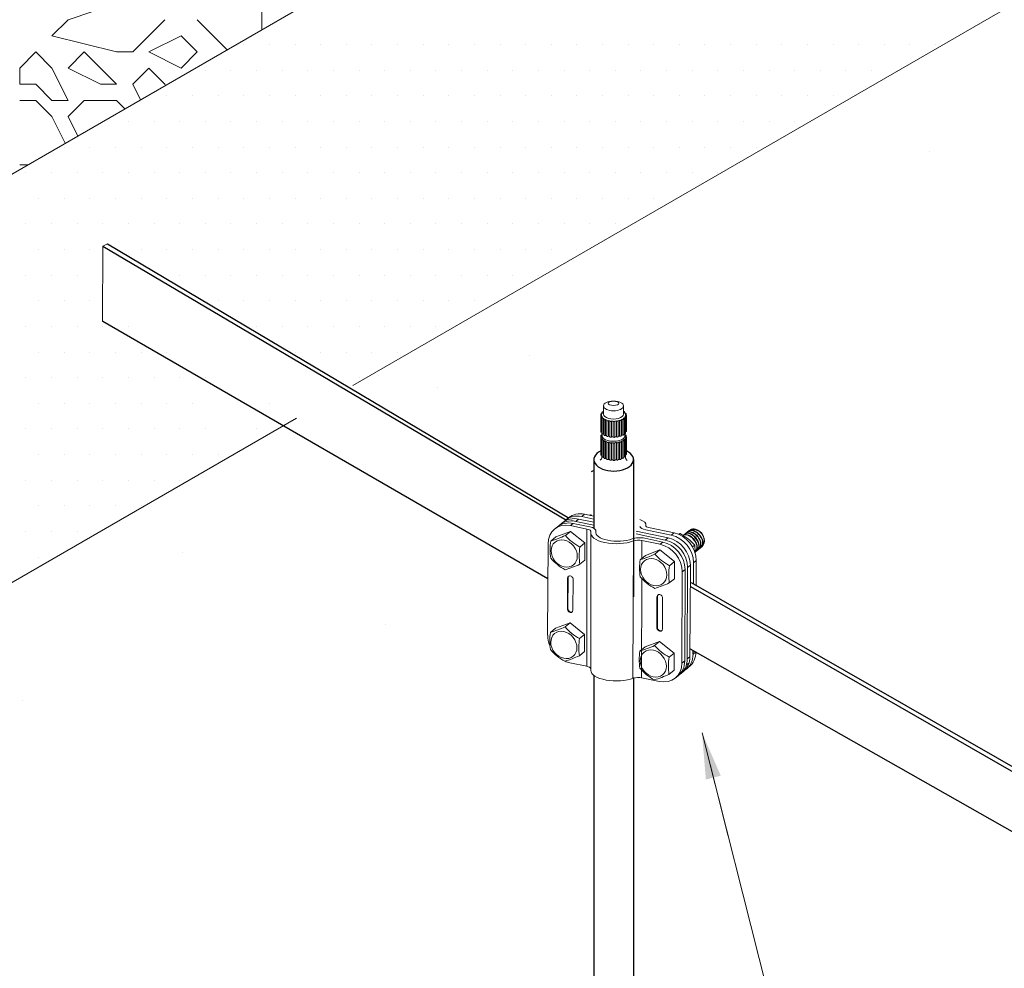
# Model space of a CAD drawing. Units: millimetres. Extents: x 404 to 3847, y -57 to 1711.
# Drawn here: x 2821 to 2853, y 173 to 204 of the extents above; entities that cross this region are included whole.
import ezdxf

# ---------------------------------------------------------------- set-up
doc = ezdxf.new("R2010")
doc.units = ezdxf.units.MM
for name, color, linetype, lineweight in [('0_MLeader', 30, 'Continuous', 20), ('_ETR_tab', 251, 'Continuous', 18), ('БЗ', 7, 'Continuous', 20), ('Задній фон', 8, 'Continuous', 5)]:
    doc.layers.add(name, color=color, linetype=linetype, lineweight=lineweight)

msp = doc.modelspace()

# ---------------------------------------------------------------- linework, layer by layer
for p, q in [((2823.801, 196.582), (2838.899, 187.661)), ((2823.952, 196.657), (2838.979, 187.73)), ((2823.801, 194.137), (2838.291, 185.772)), ((2839.783, 189.636), (2839.783, 187.403)), ((2841.074, 189.636), (2841.074, 185.17)), ((2842.948, 185.638), (2853.989, 179.315)), ((2842.934, 185.508), (2853.996, 179.149)), ((2842.919, 183.483), (2854.047, 177.165)), ((2839.783, 182.606), (2839.783, 127.641)), ((2841.074, 182.546), (2841.074, 127.511))]:
    msp.add_line(p, q)
at = {"lineweight": 15}
for p, q in [((2840.098, 191.119), (2840.098, 191.384)), ((2840.751, 191.119), (2840.751, 191.384)), ((2840.01, 191.115), (2840.009, 191.053)), ((2840.009, 191.053), (2840.009, 190.542)), ((2840.042, 191.038), (2840.042, 190.527)), ((2840.048, 191.17), (2840.048, 191.14)), ((2840.785, 191.188), (2840.785, 191.162)), ((2840.832, 191.132), (2840.832, 191.083)), ((2840.843, 191.068), (2840.843, 190.56)), ((2840.047, 190.995), (2840.047, 190.484)), ((2840.088, 190.982), (2840.088, 190.471)), ((2840.116, 190.947), (2840.116, 190.436)), ((2840.163, 190.937), (2840.163, 190.426)), ((2840.205, 190.912), (2840.205, 190.401)), ((2840.256, 190.906), (2840.256, 190.395)), ((2840.306, 190.892), (2840.306, 190.381)), ((2840.36, 190.89), (2840.36, 190.379)), ((2840.413, 190.887), (2840.413, 190.376)), ((2840.467, 190.886), (2840.467, 190.376)), ((2840.52, 190.893), (2840.52, 190.382)), ((2840.573, 190.897), (2840.573, 190.386)), ((2840.621, 190.913), (2840.621, 190.402)), ((2840.671, 190.921), (2840.671, 190.41)), ((2840.71, 190.949), (2840.71, 190.438)), ((2840.756, 190.96), (2840.756, 190.449)), ((2840.777, 190.997), (2840.777, 190.486)), ((2840.816, 191.011), (2840.816, 190.5)), ((2840.01, 190.413), (2840.009, 190.351)), ((2840.048, 190.468), (2840.048, 190.438)), ((2840.052, 190.407), (2840.052, 190.475)), ((2840.797, 190.407), (2840.797, 190.485)), ((2840.832, 190.43), (2840.832, 190.381)), ((2840.009, 190.351), (2840.009, 189.791)), ((2840.047, 190.293), (2840.047, 189.71)), ((2840.088, 190.28), (2840.088, 189.72)), ((2840.116, 190.245), (2840.116, 189.685)), ((2840.163, 190.235), (2840.163, 189.675)), ((2840.205, 190.21), (2840.205, 189.65)), ((2840.256, 190.204), (2840.256, 189.644)), ((2840.306, 190.19), (2840.306, 189.631)), ((2840.36, 190.188), (2840.36, 189.628)), ((2840.413, 190.185), (2840.413, 189.625)), ((2840.467, 190.185), (2840.467, 189.624)), ((2840.52, 190.191), (2840.52, 189.631)), ((2840.573, 190.195), (2840.573, 189.635)), ((2840.621, 189.652), (2840.621, 190.211)), ((2840.671, 190.219), (2840.671, 189.659)), ((2840.71, 190.247), (2840.71, 189.687)), ((2840.756, 189.698), (2840.756, 190.258)), ((2840.777, 190.295), (2840.777, 189.735)), ((2840.813, 190.353), (2840.813, 190.316)), ((2840.816, 189.715), (2840.816, 190.309)), ((2840.843, 190.366), (2840.843, 189.807)), ((2840.01, 189.853), (2840.009, 189.791))]:
    msp.add_line(p, q, dxfattribs=at)
at = {"color": 0}
msp.add_line((2843.017, 183.305), (2843.017, 183.428), dxfattribs=at)
at = {"lineweight": 15}
for centre, start, end in [((2839.927, 189.721), 300.8981, 354.7468), ((2840.936, 189.715), 180, 239.1019)]:
    msp.add_arc(centre, 0.12, start, end, dxfattribs=at)
msp.add_arc((2839.825, 189.022), 0.254, 97.1779, 120.131)
msp.add_ellipse((2840.424, 191.384), major_axis=(-0.326, 0), ratio=0.487459, dxfattribs=at)
for centre, major_axis, ratio, start_param, end_param in [((2840.424, 191.468), (0.178, 0), 0.368932, -3.141592653589793, 3.141592653589793), ((2840.036, 191.115), (-0.0268, 0), 0.57735, 4.485924, 7.717044), ((2840.036, 191.053), (-0.0268, 0), 0.57735, 4.848031, 8.079165), ((2840.424, 191.084), (-0.393, 0), 0.501179, 6.203388, 6.361851), ((2840.424, 191.084), (-0.393, 0), 0.501179, 5.890328, 6.046671), ((2840.424, 191.084), (-0.393, 0), 0.501179, 6.518577, 6.675635), ((2840.074, 191.173), (-0.0268, 0), 0.57735, 4.142861, 7.366705), ((2840.424, 191.084), (-0.393, 0), 0.501179, 5.693024, 5.73797), ((2840.424, 191.119), (-0.326, 0), 0.500278, 0, 3.141593), ((2840.758, 191.188), (-0.0268, 0), 0.57735, 2.151929, 4.986811), ((2840.424, 191.084), (-0.393, 0), 0.501179, 9.75083, 9.905093), ((2840.789, 191.011), (-0.0268, 0), 0.57735, 1.09623, 4.322637), ((2840.805, 191.132), (-0.0268, 0), 0.57735, 1.810774, 5.040371), ((2840.424, 191.084), (-0.393, 0), 0.501179, 9.120901, 9.278225), ((2840.424, 191.084), (-0.393, 0), 0.501179, 9.435456, 9.595005), ((2840.816, 191.071), (-0.0268, 0), 0.57735, 1.447367, 4.679372), ((2840.074, 190.995), (-0.0268, 0), 0.57735, 5.199223, 8.423079), ((2840.424, 191.084), (-0.393, 0), 0.501179, 6.828001, 6.980085), ((2840.142, 190.947), (-0.0268, 0), 0.57735, 5.516679, 8.730969), ((2840.424, 191.084), (-0.393, 0), 0.501179, 7.126307, 7.271171), ((2840.232, 190.912), (-0.0268, 0), 0.57735, 5.796465, 9.00305), ((2840.424, 191.084), (-0.393, 0), 0.501179, 7.412036, 7.551266), ((2840.333, 190.892), (-0.0268, 0), 0.57735, 6.048945, 9.251044), ((2840.424, 191.084), (-0.393, 0), 0.501179, 7.688814, 7.825775), ((2840.44, 190.887), (-0.0268, 0), 0.57735, 0.005163, 3.206101), ((2840.424, 191.084), (-0.393, 0), 0.501179, 7.962437, 8.099922), ((2840.546, 190.897), (-0.0268, 0), 0.57735, 0.24499, 3.44806), ((2840.424, 191.084), (-0.393, 0), 0.501179, 8.238201, 8.37852), ((2840.645, 190.921), (-0.0268, 0), 0.57735, 0.498355, 3.706887), ((2840.424, 191.084), (-0.393, 0), 0.501179, 8.520777, 8.668366), ((2840.729, 190.96), (-0.0268, 0), 0.57735, 0.78065, 3.997697), ((2840.424, 191.084), (-0.393, 0), 0.501179, 8.816411, 8.966978), ((2840.036, 190.413), (-0.0268, 0), 0.57735, 4.485924, 7.717044), ((2840.036, 190.542), (-0.0268, 0), 0.57735, 6.283185, 8.079165), ((2840.424, 190.382), (-0.393, 0), 0.501179, 6.203388, 6.361851), ((2840.424, 190.573), (-0.393, 0), 0.501179, 6.518577, 6.565838), ((2840.424, 190.382), (-0.393, 0), 0.501179, 5.959524, 6.046671), ((2840.074, 190.471), (-0.0268, 0), 0.57735, 5.851945, 6.886566), ((2840.074, 190.484), (-0.0268, 0), 0.57735, 6.283184, 8.423079), ((2840.424, 190.407), (-0.372, 0), 0.464577, 6.283185, 9.424778), ((2840.424, 190.573), (-0.393, 0), 0.501179, 6.828837, 6.949775), ((2840.142, 190.436), (-0.0268, 0), 0.57735, 6.283185, 8.730969), ((2840.424, 190.573), (-0.393, 0), 0.501179, 7.126307, 7.261642), ((2840.232, 190.401), (-0.0268, 0), 0.57735, 6.283185, 9.00305), ((2840.424, 190.573), (-0.393, 0), 0.501179, 7.412036, 7.549312), ((2840.333, 190.381), (-0.0268, 0), 0.57735, 6.283185, 9.251044), ((2840.424, 190.573), (-0.393, 0), 0.501179, 7.688814, 7.825775), ((2840.44, 190.376), (-0.0268, 0), 0.57735, 0.005163, 3.206101), ((2840.424, 190.573), (-0.393, 0), 0.501179, 7.96258, 8.099922), ((2840.546, 190.386), (-0.0268, 0), 0.57735, 0.24499, 3.141593), ((2840.424, 190.573), (-0.393, 0), 0.501179, 8.241636, 8.37852), ((2840.645, 190.41), (-0.0268, 0), 0.57735, 0.498355, 3.141593), ((2840.424, 190.573), (-0.393, 0), 0.501179, 8.53437, 8.668366), ((2840.729, 190.449), (-0.0268, 0), 0.57735, 0.78065, 3.141593), ((2840.424, 190.573), (-0.393, 0), 0.501179, 8.858899, 8.966978), ((2840.789, 190.5), (-0.0268, 0), 0.57735, 1.09623, 3.141593), ((2840.805, 190.43), (-0.0268, 0), 0.57735, 1.810774, 5.040371), ((2840.424, 190.382), (-0.393, 0), 0.501179, 9.435456, 9.595005), ((2840.816, 190.368), (-0.0268, 0), 0.57735, 1.447367, 4.679372), ((2840.816, 190.56), (-0.0268, 0), 0.57735, 1.553814, 3.141868), ((2840.816, 190.56), (-0.0268, 0), 0.57735, 4.678536, 4.679372), ((2840.036, 190.351), (-0.0268, 0), 0.57735, 4.848031, 8.079165), ((2840.424, 190.382), (-0.393, 0), 0.501179, 6.518577, 6.675635), ((2840.074, 190.293), (-0.0268, 0), 0.57735, 5.199223, 8.423079), ((2840.424, 190.382), (-0.393, 0), 0.501179, 6.828001, 6.980085), ((2840.142, 190.245), (-0.0268, 0), 0.57735, 5.516679, 8.730969), ((2840.424, 190.382), (-0.393, 0), 0.501179, 7.126307, 7.271171), ((2840.232, 190.21), (-0.0268, 0), 0.57735, 5.796465, 9.00305), ((2840.424, 190.382), (-0.393, 0), 0.501179, 7.412036, 7.551266), ((2840.333, 190.19), (-0.0268, 0), 0.57735, 6.048945, 9.251044), ((2840.424, 190.382), (-0.393, 0), 0.501179, 7.688814, 7.825775), ((2840.44, 190.185), (-0.0268, 0), 0.57735, 0.005163, 3.206101), ((2840.424, 190.382), (-0.393, 0), 0.501179, 7.962437, 8.099922), ((2840.546, 190.195), (-0.0268, 0), 0.57735, 0.24499, 3.44806), ((2840.424, 190.382), (-0.393, 0), 0.501179, 8.238201, 8.37852), ((2840.645, 190.219), (-0.0268, 0), 0.57735, 0.498355, 3.706887), ((2840.424, 190.382), (-0.393, 0), 0.501179, 8.520777, 8.668366), ((2840.729, 190.258), (-0.0268, 0), 0.57735, 0.78065, 3.997697), ((2840.424, 190.382), (-0.393, 0), 0.501179, 8.816411, 8.966978), ((2840.789, 190.309), (-0.0268, 0), 0.57735, 1.09623, 4.322637), ((2840.424, 190.382), (-0.393, 0), 0.501179, 9.120901, 9.278225), ((2840.036, 189.791), (-0.0268, 0), 0.57735, 6.282535, 8.079165), ((2840.424, 189.822), (-0.393, 0), 0.501179, 6.518577, 6.565839), ((2840.424, 189.822), (-0.393, 0), 0.501179, 8.858899, 8.966978), ((2840.789, 189.749), (-0.0268, 0), 0.57735, 1.09623, 3.141593), ((2840.816, 189.809), (-0.0268, 0), 0.57735, 1.553814, 3.141753), ((2840.074, 189.733), (-0.0268, 0), 0.57735, 6.283182, 8.423079), ((2840.424, 189.822), (-0.393, 0), 0.501179, 6.828001, 6.949775), ((2840.142, 189.685), (-0.0268, 0), 0.57735, 6.283185, 8.730969), ((2840.424, 189.822), (-0.393, 0), 0.501179, 7.126307, 7.261642), ((2840.232, 189.65), (-0.0268, 0), 0.57735, 6.283185, 9.00305), ((2840.424, 189.822), (-0.393, 0), 0.501179, 7.412036, 7.551266), ((2840.333, 189.631), (-0.0268, 0), 0.57735, 6.048945, 9.251044), ((2840.424, 189.822), (-0.393, 0), 0.501179, 7.688814, 7.825775), ((2840.44, 189.625), (-0.0268, 0), 0.57735, 0.005163, 3.206101), ((2840.424, 189.822), (-0.393, 0), 0.501179, 7.962437, 8.099922), ((2840.546, 189.635), (-0.0268, 0), 0.57735, 0.24499, 3.44806), ((2840.424, 189.822), (-0.393, 0), 0.501179, 8.238201, 8.37852), ((2840.645, 189.659), (-0.0268, 0), 0.57735, 0.498355, 3.141593), ((2840.424, 189.822), (-0.393, 0), 0.501179, 8.53437, 8.668366), ((2840.729, 189.698), (-0.0268, 0), 0.57735, 0.78065, 3.141593)]:
    msp.add_ellipse(centre, major_axis=major_axis, ratio=ratio, start_param=start_param, end_param=end_param, dxfattribs=at)
msp.add_ellipse((2840.429, 189.636), major_axis=(-0.645, 0), ratio=0.57735, start_param=5.419443, end_param=10.298612)
at = {"layer": '0_MLeader', "color": 18, "lineweight": 15, "true_color": 0x000000}
msp.add_solid([(2843.917, 179.349), (2843.305, 180.746), (2843.431, 179.226)], dxfattribs=at)
at = {"layer": '_ETR_tab', "color": 18, "true_color": 0x000000}
for p, q in [((2843.305, 180.746), (2844.158, 177.378)), ((2848.13, 161.695), (2843.305, 180.746))]:
    msp.add_line(p, q, dxfattribs=at)
at = {"layer": 'БЗ', "linetype": 'Continuous'}
for p, q in [((2828.389, 203.144), (2828.389, 203.144)), ((2829.223, 203.144), (2829.223, 203.144)), ((2830.057, 203.144), (2830.057, 203.144)), ((2830.891, 203.144), (2830.891, 203.144)), ((2831.725, 203.144), (2831.725, 203.144)), ((2832.559, 203.144), (2832.559, 203.144)), ((2833.393, 203.144), (2833.393, 203.144)), ((2834.227, 203.144), (2834.227, 203.144)), ((2835.062, 203.144), (2835.062, 203.144)), ((2835.896, 203.144), (2835.896, 203.144)), ((2836.73, 203.144), (2836.73, 203.144)), ((2837.564, 203.144), (2837.564, 203.144)), ((2838.398, 203.144), (2838.398, 203.144)), ((2839.232, 203.144), (2839.232, 203.144)), ((2840.066, 203.144), (2840.066, 203.144)), ((2840.9, 203.144), (2840.9, 203.144)), ((2841.734, 203.144), (2841.734, 203.144)), ((2842.568, 203.144), (2842.568, 203.144)), ((2843.402, 203.144), (2843.402, 203.144)), ((2844.236, 203.144), (2844.236, 203.144)), ((2845.07, 203.144), (2845.07, 203.144)), ((2845.905, 203.144), (2845.905, 203.144)), ((2846.739, 203.144), (2846.739, 203.144)), ((2847.573, 203.144), (2847.573, 203.144)), ((2848.407, 203.144), (2848.407, 203.144)), ((2849.241, 203.144), (2849.241, 203.144)), ((2850.075, 203.144), (2850.075, 203.144)), ((2850.909, 203.144), (2850.909, 203.144)), ((2827.138, 202.31), (2827.138, 202.31)), ((2827.972, 202.31), (2827.972, 202.31)), ((2828.806, 202.31), (2828.806, 202.31)), ((2829.64, 202.31), (2829.64, 202.31)), ((2830.474, 202.31), (2830.474, 202.31)), ((2831.308, 202.31), (2831.308, 202.31)), ((2832.142, 202.31), (2832.142, 202.31)), ((2832.976, 202.31), (2832.976, 202.31)), ((2833.81, 202.31), (2833.81, 202.31)), ((2834.645, 202.31), (2834.645, 202.31)), ((2835.479, 202.31), (2835.479, 202.31)), ((2836.313, 202.31), (2836.313, 202.31)), ((2837.147, 202.31), (2837.147, 202.31)), ((2837.981, 202.31), (2837.981, 202.31)), ((2838.815, 202.31), (2838.815, 202.31)), ((2839.649, 202.31), (2839.649, 202.31)), ((2840.483, 202.31), (2840.483, 202.31)), ((2841.317, 202.31), (2841.317, 202.31)), ((2842.151, 202.31), (2842.151, 202.31)), ((2842.985, 202.31), (2842.985, 202.31)), ((2843.819, 202.31), (2843.819, 202.31)), ((2844.653, 202.31), (2844.653, 202.31)), ((2845.488, 202.31), (2845.488, 202.31)), ((2846.322, 202.31), (2846.322, 202.31)), ((2847.156, 202.31), (2847.156, 202.31)), ((2847.99, 202.31), (2847.99, 202.31)), ((2848.824, 202.31), (2848.824, 202.31)), ((2849.658, 202.31), (2849.658, 202.31)), ((2825.887, 201.476), (2825.887, 201.476)), ((2826.721, 201.476), (2826.721, 201.476)), ((2827.555, 201.476), (2827.555, 201.476)), ((2828.389, 201.476), (2828.389, 201.476)), ((2829.223, 201.476), (2829.223, 201.476)), ((2830.057, 201.476), (2830.057, 201.476)), ((2830.891, 201.476), (2830.891, 201.476)), ((2831.725, 201.476), (2831.725, 201.476)), ((2832.559, 201.476), (2832.559, 201.476)), ((2833.393, 201.476), (2833.393, 201.476)), ((2834.227, 201.476), (2834.227, 201.476)), ((2835.062, 201.476), (2835.062, 201.476)), ((2835.896, 201.476), (2835.896, 201.476)), ((2836.73, 201.476), (2836.73, 201.476)), ((2837.564, 201.476), (2837.564, 201.476)), ((2838.398, 201.476), (2838.398, 201.476)), ((2839.232, 201.476), (2839.232, 201.476)), ((2840.066, 201.476), (2840.066, 201.476)), ((2840.9, 201.476), (2840.9, 201.476)), ((2841.734, 201.476), (2841.734, 201.476)), ((2842.568, 201.476), (2842.568, 201.476)), ((2843.402, 201.476), (2843.402, 201.476)), ((2844.236, 201.476), (2844.236, 201.476)), ((2845.07, 201.476), (2845.07, 201.476)), ((2845.905, 201.476), (2845.905, 201.476)), ((2846.739, 201.476), (2846.739, 201.476)), ((2847.573, 201.476), (2847.573, 201.476)), ((2824.636, 200.642), (2824.636, 200.642)), ((2825.47, 200.642), (2825.47, 200.642)), ((2826.304, 200.642), (2826.304, 200.642)), ((2827.138, 200.642), (2827.138, 200.642)), ((2827.972, 200.642), (2827.972, 200.642)), ((2828.806, 200.642), (2828.806, 200.642)), ((2829.64, 200.642), (2829.64, 200.642)), ((2830.474, 200.642), (2830.474, 200.642)), ((2831.308, 200.642), (2831.308, 200.642)), ((2832.142, 200.642), (2832.142, 200.642)), ((2832.976, 200.642), (2832.976, 200.642)), ((2833.81, 200.642), (2833.81, 200.642)), ((2834.645, 200.642), (2834.645, 200.642)), ((2835.479, 200.642), (2835.479, 200.642)), ((2836.313, 200.642), (2836.313, 200.642)), ((2837.147, 200.642), (2837.147, 200.642)), ((2837.981, 200.642), (2837.981, 200.642)), ((2838.815, 200.642), (2838.815, 200.642)), ((2839.649, 200.642), (2839.649, 200.642)), ((2840.483, 200.642), (2840.483, 200.642)), ((2841.317, 200.642), (2841.317, 200.642)), ((2842.151, 200.642), (2842.151, 200.642)), ((2842.985, 200.642), (2842.985, 200.642)), ((2843.819, 200.642), (2843.819, 200.642)), ((2844.653, 200.642), (2844.653, 200.642)), ((2845.488, 200.642), (2845.488, 200.642)), ((2846.322, 200.642), (2846.322, 200.642)), ((2822.55, 199.808), (2822.55, 199.808)), ((2823.384, 199.808), (2823.384, 199.808)), ((2824.219, 199.808), (2824.219, 199.808)), ((2825.053, 199.808), (2825.053, 199.808)), ((2825.887, 199.808), (2825.887, 199.808)), ((2826.721, 199.808), (2826.721, 199.808)), ((2827.555, 199.808), (2827.555, 199.808)), ((2828.389, 199.808), (2828.389, 199.808)), ((2829.223, 199.808), (2829.223, 199.808)), ((2830.057, 199.808), (2830.057, 199.808)), ((2830.891, 199.808), (2830.891, 199.808)), ((2831.725, 199.808), (2831.725, 199.808)), ((2832.559, 199.808), (2832.559, 199.808)), ((2833.393, 199.808), (2833.393, 199.808)), ((2834.227, 199.808), (2834.227, 199.808)), ((2835.062, 199.808), (2835.062, 199.808)), ((2835.896, 199.808), (2835.896, 199.808)), ((2836.73, 199.808), (2836.73, 199.808)), ((2837.564, 199.808), (2837.564, 199.808)), ((2838.398, 199.808), (2838.398, 199.808)), ((2839.232, 199.808), (2839.232, 199.808)), ((2840.066, 199.808), (2840.066, 199.808)), ((2840.9, 199.808), (2840.9, 199.808)), ((2841.734, 199.808), (2841.734, 199.808)), ((2842.568, 199.808), (2842.568, 199.808)), ((2843.402, 199.808), (2843.402, 199.808)), ((2844.236, 199.808), (2844.236, 199.808)), ((2845.07, 199.808), (2845.07, 199.808)), ((2821.299, 198.974), (2821.299, 198.974)), ((2822.133, 198.974), (2822.133, 198.974)), ((2822.967, 198.974), (2822.967, 198.974)), ((2822.967, 198.974), (2822.967, 198.974)), ((2823.801, 198.974), (2823.801, 198.974)), ((2823.801, 198.974), (2823.801, 198.974)), ((2824.636, 198.974), (2824.636, 198.974)), ((2824.636, 198.974), (2824.636, 198.974)), ((2825.47, 198.974), (2825.47, 198.974)), ((2825.47, 198.974), (2825.47, 198.974)), ((2826.304, 198.974), (2826.304, 198.974)), ((2826.304, 198.974), (2826.304, 198.974)), ((2827.138, 198.974), (2827.138, 198.974)), ((2827.138, 198.974), (2827.138, 198.974)), ((2827.972, 198.974), (2827.972, 198.974)), ((2827.972, 198.974), (2827.972, 198.974)), ((2828.806, 198.974), (2828.806, 198.974)), ((2829.64, 198.974), (2829.64, 198.974)), ((2830.474, 198.974), (2830.474, 198.974)), ((2831.308, 198.974), (2831.308, 198.974)), ((2832.142, 198.974), (2832.142, 198.974)), ((2832.976, 198.974), (2832.976, 198.974)), ((2833.81, 198.974), (2833.81, 198.974)), ((2834.645, 198.974), (2834.645, 198.974)), ((2835.479, 198.974), (2835.479, 198.974)), ((2836.313, 198.974), (2836.313, 198.974)), ((2837.147, 198.974), (2837.147, 198.974)), ((2837.981, 198.974), (2837.981, 198.974)), ((2838.815, 198.974), (2838.815, 198.974)), ((2839.649, 198.974), (2839.649, 198.974)), ((2840.483, 198.974), (2840.483, 198.974)), ((2841.317, 198.974), (2841.317, 198.974)), ((2842.151, 198.974), (2842.151, 198.974)), ((2842.985, 198.974), (2842.985, 198.974)), ((2843.819, 198.974), (2843.819, 198.974)), ((2821.716, 198.14), (2821.716, 198.14)), ((2822.55, 198.14), (2822.55, 198.14)), ((2822.55, 198.14), (2822.55, 198.14)), ((2823.384, 198.14), (2823.384, 198.14)), ((2823.384, 198.14), (2823.384, 198.14)), ((2824.219, 198.14), (2824.219, 198.14)), ((2824.219, 198.14), (2824.219, 198.14)), ((2825.053, 198.14), (2825.053, 198.14)), ((2825.053, 198.14), (2825.053, 198.14)), ((2825.887, 198.14), (2825.887, 198.14)), ((2825.887, 198.14), (2825.887, 198.14)), ((2826.721, 198.14), (2826.721, 198.14)), ((2826.721, 198.14), (2826.721, 198.14)), ((2827.555, 198.14), (2827.555, 198.14)), ((2827.555, 198.14), (2827.555, 198.14)), ((2828.389, 198.14), (2828.389, 198.14)), ((2828.389, 198.14), (2828.389, 198.14)), ((2829.223, 198.14), (2829.223, 198.14)), ((2830.057, 198.14), (2830.057, 198.14)), ((2830.891, 198.14), (2830.891, 198.14)), ((2831.725, 198.14), (2831.725, 198.14)), ((2832.559, 198.14), (2832.559, 198.14)), ((2833.393, 198.14), (2833.393, 198.14)), ((2834.227, 198.14), (2834.227, 198.14)), ((2835.062, 198.14), (2835.062, 198.14)), ((2835.896, 198.14), (2835.896, 198.14)), ((2836.73, 198.14), (2836.73, 198.14)), ((2837.564, 198.14), (2837.564, 198.14)), ((2838.398, 198.14), (2838.398, 198.14)), ((2839.232, 198.14), (2839.232, 198.14)), ((2840.066, 198.14), (2840.066, 198.14)), ((2840.9, 198.14), (2840.9, 198.14)), ((2841.734, 198.14), (2841.734, 198.14)), ((2821.299, 197.306), (2821.299, 197.306)), ((2822.133, 197.306), (2822.133, 197.306)), ((2822.967, 197.306), (2822.967, 197.306)), ((2823.801, 197.306), (2823.801, 197.306)), ((2824.636, 197.306), (2824.636, 197.306)), ((2825.47, 197.306), (2825.47, 197.306)), ((2826.304, 197.306), (2826.304, 197.306)), ((2827.138, 197.306), (2827.138, 197.306)), ((2827.972, 197.306), (2827.972, 197.306)), ((2828.806, 197.306), (2828.806, 197.306)), ((2829.64, 197.306), (2829.64, 197.306)), ((2830.474, 197.306), (2830.474, 197.306)), ((2831.308, 197.306), (2831.308, 197.306)), ((2832.142, 197.306), (2832.142, 197.306)), ((2832.976, 197.306), (2832.976, 197.306)), ((2833.81, 197.306), (2833.81, 197.306)), ((2834.645, 197.306), (2834.645, 197.306)), ((2835.479, 197.306), (2835.479, 197.306)), ((2836.313, 197.306), (2836.313, 197.306)), ((2837.147, 197.306), (2837.147, 197.306)), ((2837.981, 197.306), (2837.981, 197.306)), ((2838.815, 197.306), (2838.815, 197.306)), ((2839.649, 197.306), (2839.649, 197.306)), ((2840.483, 197.306), (2840.483, 197.306)), ((2821.716, 196.472), (2821.716, 196.472)), ((2822.55, 196.472), (2822.55, 196.472)), ((2822.55, 196.472), (2822.55, 196.472)), ((2823.384, 196.472), (2823.384, 196.472)), ((2824.219, 196.472), (2824.219, 196.472)), ((2825.053, 196.472), (2825.053, 196.472)), ((2825.887, 196.472), (2825.887, 196.472)), ((2826.721, 196.472), (2826.721, 196.472)), ((2827.555, 196.472), (2827.555, 196.472)), ((2828.389, 196.472), (2828.389, 196.472)), ((2829.223, 196.472), (2829.223, 196.472)), ((2830.057, 196.472), (2830.057, 196.472)), ((2830.891, 196.472), (2830.891, 196.472)), ((2831.725, 196.472), (2831.725, 196.472)), ((2832.559, 196.472), (2832.559, 196.472)), ((2833.393, 196.472), (2833.393, 196.472)), ((2834.227, 196.472), (2834.227, 196.472)), ((2835.062, 196.472), (2835.062, 196.472)), ((2835.896, 196.472), (2835.896, 196.472)), ((2836.73, 196.472), (2836.73, 196.472)), ((2837.564, 196.472), (2837.564, 196.472)), ((2838.398, 196.472), (2838.398, 196.472)), ((2839.232, 196.472), (2839.232, 196.472)), ((2821.299, 195.638), (2821.299, 195.638)), ((2822.133, 195.638), (2822.133, 195.638)), ((2822.967, 195.638), (2822.967, 195.638)), ((2823.801, 195.638), (2823.801, 195.638)), ((2825.47, 195.638), (2825.47, 195.638)), ((2826.304, 195.638), (2826.304, 195.638)), ((2827.138, 195.638), (2827.138, 195.638)), ((2827.972, 195.638), (2827.972, 195.638)), ((2828.806, 195.638), (2828.806, 195.638)), ((2829.64, 195.638), (2829.64, 195.638)), ((2830.474, 195.638), (2830.474, 195.638)), ((2831.308, 195.638), (2831.308, 195.638)), ((2832.142, 195.638), (2832.142, 195.638)), ((2832.976, 195.638), (2832.976, 195.638)), ((2833.81, 195.638), (2833.81, 195.638)), ((2834.645, 195.638), (2834.645, 195.638)), ((2835.479, 195.638), (2835.479, 195.638)), ((2836.313, 195.638), (2836.313, 195.638)), ((2837.147, 195.638), (2837.147, 195.638)), ((2837.981, 195.638), (2837.981, 195.638)), ((2821.716, 194.804), (2821.716, 194.804)), ((2821.716, 194.804), (2821.716, 194.804)), ((2822.55, 194.804), (2822.55, 194.804)), ((2822.55, 194.804), (2822.55, 194.804)), ((2822.55, 194.804), (2822.55, 194.804)), ((2823.384, 194.804), (2823.384, 194.804)), ((2823.384, 194.804), (2823.384, 194.804)), ((2827.555, 194.804), (2827.555, 194.804)), ((2828.389, 194.804), (2828.389, 194.804)), ((2829.223, 194.804), (2829.223, 194.804)), ((2830.057, 194.804), (2830.057, 194.804)), ((2830.891, 194.804), (2830.891, 194.804)), ((2831.725, 194.804), (2831.725, 194.804)), ((2832.559, 194.804), (2832.559, 194.804)), ((2833.393, 194.804), (2833.393, 194.804)), ((2834.227, 194.804), (2834.227, 194.804)), ((2835.062, 194.804), (2835.062, 194.804)), ((2835.896, 194.804), (2835.896, 194.804)), ((2821.299, 193.969), (2821.299, 193.969)), ((2821.299, 193.969), (2821.299, 193.969)), ((2822.133, 193.969), (2822.133, 193.969)), ((2822.133, 193.969), (2822.133, 193.969)), ((2822.967, 193.969), (2822.967, 193.969)), ((2823.801, 193.969), (2823.801, 193.969)), ((2824.636, 193.969), (2824.636, 193.969)), ((2828.806, 193.969), (2828.806, 193.969)), ((2829.64, 193.969), (2829.64, 193.969)), ((2830.474, 193.969), (2830.474, 193.969)), ((2831.308, 193.969), (2831.308, 193.969)), ((2832.142, 193.969), (2832.142, 193.969)), ((2832.976, 193.969), (2832.976, 193.969)), ((2833.81, 193.969), (2833.81, 193.969)), ((2834.645, 193.969), (2834.645, 193.969)), ((2821.716, 193.135), (2821.716, 193.135)), ((2821.716, 193.135), (2821.716, 193.135)), ((2822.55, 193.135), (2822.55, 193.135)), ((2822.55, 193.135), (2822.55, 193.135)), ((2823.384, 193.135), (2823.384, 193.135)), ((2824.219, 193.135), (2824.219, 193.135)), ((2825.053, 193.135), (2825.053, 193.135)), ((2825.887, 193.135), (2825.887, 193.135)), ((2830.057, 193.135), (2830.057, 193.135)), ((2830.891, 193.135), (2830.891, 193.135)), ((2831.725, 193.135), (2831.725, 193.135)), ((2832.559, 193.135), (2832.559, 193.135)), ((2833.393, 193.135), (2833.393, 193.135)), ((2821.299, 192.301), (2821.299, 192.301)), ((2821.299, 192.301), (2821.299, 192.301)), ((2822.133, 192.301), (2822.133, 192.301)), ((2822.133, 192.301), (2822.133, 192.301)), ((2822.967, 192.301), (2822.967, 192.301)), ((2823.801, 192.301), (2823.801, 192.301)), ((2824.636, 192.301), (2824.636, 192.301)), ((2825.47, 192.301), (2825.47, 192.301)), ((2826.304, 192.301), (2826.304, 192.301)), ((2827.138, 192.301), (2827.138, 192.301)), ((2832.142, 192.301), (2832.142, 192.301)), ((2821.716, 191.467), (2821.716, 191.467)), ((2821.716, 191.467), (2821.716, 191.467)), ((2822.55, 191.467), (2822.55, 191.467)), ((2822.55, 191.467), (2822.55, 191.467)), ((2823.384, 191.467), (2823.384, 191.467)), ((2824.219, 191.467), (2824.219, 191.467)), ((2825.053, 191.467), (2825.053, 191.467)), ((2825.887, 191.467), (2825.887, 191.467)), ((2826.721, 191.467), (2826.721, 191.467)), ((2829.223, 191.467), (2829.223, 191.467)), ((2821.299, 190.633), (2821.299, 190.633)), ((2821.299, 190.633), (2821.299, 190.633)), ((2822.133, 190.633), (2822.133, 190.633)), ((2822.133, 190.633), (2822.133, 190.633)), ((2822.967, 190.633), (2822.967, 190.633)), ((2823.801, 190.633), (2823.801, 190.633)), ((2824.636, 190.633), (2824.636, 190.633)), ((2825.47, 190.633), (2825.47, 190.633)), ((2826.304, 190.633), (2826.304, 190.633)), ((2827.138, 190.633), (2827.138, 190.633)), ((2828.806, 190.633), (2828.806, 190.633)), ((2821.716, 189.799), (2821.716, 189.799)), ((2822.55, 189.799), (2822.55, 189.799)), ((2823.384, 189.799), (2823.384, 189.799)), ((2824.219, 189.799), (2824.219, 189.799)), ((2825.053, 189.799), (2825.053, 189.799)), ((2825.887, 189.799), (2825.887, 189.799)), ((2826.721, 189.799), (2826.721, 189.799)), ((2827.555, 189.799), (2827.555, 189.799)), ((2821.299, 188.965), (2821.299, 188.965)), ((2822.133, 188.965), (2822.133, 188.965)), ((2822.967, 188.965), (2822.967, 188.965)), ((2823.801, 188.965), (2823.801, 188.965)), ((2824.636, 188.965), (2824.636, 188.965)), ((2825.47, 188.965), (2825.47, 188.965)), ((2826.304, 188.965), (2826.304, 188.965)), ((2821.716, 188.131), (2821.716, 188.131)), ((2822.55, 188.131), (2822.55, 188.131)), ((2823.384, 188.131), (2823.384, 188.131)), ((2824.219, 188.131), (2824.219, 188.131)), ((2825.053, 188.131), (2825.053, 188.131)), ((2821.299, 187.297), (2821.299, 187.297)), ((2822.133, 187.297), (2822.133, 187.297)), ((2822.967, 187.297), (2822.967, 187.297)), ((2821.716, 186.463), (2821.716, 186.463))]:
    msp.add_line(p, q, dxfattribs=at)
at = {"layer": 'БЗ'}
for p, q in [((2823.796, 194.135), (2823.801, 196.582)), ((2823.801, 196.582), (2823.952, 196.657))]:
    msp.add_line(p, q, dxfattribs=at)
at = {"layer": 'БЗ', "color": 7, "linetype": 'Continuous'}
for p, q in [((2839.39, 187.783), (2839.482, 187.857)), ((2839.783, 187.795), (2839.482, 187.857)), ((2839.684, 187.836), (2839.663, 187.82)), ((2838.681, 187.516, -13.958), (2838.772, 187.59, -13.958)), ((2838.874, 187.673), (2838.966, 187.747)), ((2839.025, 187.487), (2839.116, 187.561)), ((2839.649, 187.45), (2839.116, 187.561)), ((2839.196, 187.627, -13.958), (2839.288, 187.701, -13.958)), ((2839.196, 187.627, -13.958), (2839.783, 187.504, -13.958)), ((2839.783, 187.597, -13.958), (2839.288, 187.701, -13.958)), ((2839.39, 187.783), (2839.783, 187.702)), ((2838.509, 187.377), (2838.6, 187.451)), ((2839.024, 187.302), (2838.549, 187.121)), ((2839.024, 187.302), (2838.858, 187.167)), ((2839.496, 186.924), (2839.024, 187.302)), ((2839.025, 187.487), (2839.557, 187.376)), ((2839.557, 187.378), (2839.557, 182.909)), ((2839.686, 187.242), (2839.685, 182.775)), ((2842.201, 187.094, -13.958), (2841.162, 187.31, -13.958)), ((2841.162, 187.217, -13.958), (2842.11, 187.02, -13.958)), ((2841.476, 187.349), (2842.303, 187.177)), ((2842.395, 187.251), (2841.568, 187.423)), ((2842.395, 187.251), (2842.303, 187.177)), ((2842.597, 187.229), (2842.558, 187.198)), ((2842.693, 187.17), (2842.883, 187.324)), ((2842.738, 187.205), (2842.765, 187.223)), ((2842.743, 187.189), (2842.78, 187.19)), ((2842.756, 187.22), (2842.745, 187.211)), ((2842.793, 187.198), (2842.755, 187.198)), ((2842.777, 187.233), (2842.756, 187.219)), ((2842.765, 187.223), (2842.797, 187.234)), ((2842.81, 187.243), (2842.777, 187.233)), ((2842.78, 187.19), (2842.819, 187.184)), ((2842.785, 187.235), (2842.794, 187.247)), ((2842.832, 187.192), (2842.793, 187.198)), ((2842.794, 187.247), (2842.821, 187.267)), ((2842.797, 187.234), (2842.833, 187.237)), ((2842.818, 187.266), (2842.806, 187.258)), ((2842.846, 187.245), (2842.81, 187.243)), ((2842.833, 187.276), (2842.818, 187.265)), ((2842.819, 187.184), (2842.861, 187.169)), ((2842.821, 187.267), (2842.852, 187.279)), ((2842.874, 187.177), (2842.832, 187.192)), ((2842.864, 187.288), (2842.833, 187.276)), ((2842.833, 187.237), (2842.873, 187.232)), ((2842.846, 187.281), (2842.851, 187.289)), ((2842.886, 187.24), (2842.846, 187.245)), ((2842.851, 187.289), (2842.876, 187.31)), ((2842.852, 187.279), (2842.888, 187.284)), ((2842.861, 187.169), (2842.903, 187.148)), ((2842.9, 187.292), (2842.864, 187.288)), ((2842.879, 187.313), (2842.868, 187.304)), ((2842.873, 187.232), (2842.913, 187.22)), ((2842.916, 187.156), (2842.874, 187.177)), ((2842.876, 187.31), (2842.907, 187.324)), ((2842.889, 187.319), (2842.88, 187.312)), ((2842.927, 187.227), (2842.886, 187.24)), ((2842.888, 187.284), (2842.926, 187.28)), ((2842.92, 187.333), (2842.889, 187.319)), ((2842.939, 187.289), (2842.9, 187.292)), ((2842.906, 187.327), (2842.908, 187.33)), ((2842.907, 187.324), (2842.941, 187.33)), ((2842.908, 187.33), (2842.932, 187.353)), ((2842.913, 187.22), (2842.956, 187.2)), ((2842.954, 187.338), (2842.92, 187.333)), ((2842.926, 187.28), (2842.967, 187.269)), ((2842.969, 187.207), (2842.927, 187.227)), ((2842.941, 187.359), (2842.93, 187.351)), ((2842.932, 187.353), (2842.961, 187.368)), ((2842.98, 187.277), (2842.939, 187.289)), ((2842.945, 187.362), (2842.941, 187.359)), ((2842.941, 187.33), (2842.98, 187.328)), ((2842.974, 187.377), (2842.945, 187.362)), ((2842.993, 187.336), (2842.954, 187.338)), ((2842.956, 187.2), (2842.997, 187.174)), ((2842.961, 187.368), (2842.996, 187.376)), ((2842.967, 187.269), (2843.008, 187.251)), ((2843.01, 187.181), (2842.969, 187.207)), ((2843.008, 187.384), (2842.974, 187.377)), ((2842.98, 187.328), (2843.019, 187.319)), ((2843.022, 187.259), (2842.98, 187.277)), ((2843.033, 187.327), (2842.993, 187.336)), ((2842.996, 187.376), (2843.033, 187.376)), ((2842.997, 187.174), (2843.038, 187.141)), ((2843.046, 187.384), (2843.008, 187.384)), ((2843.008, 187.251), (2843.051, 187.226)), ((2843.051, 187.148), (2843.01, 187.181)), ((2843.019, 187.319), (2843.062, 187.302)), ((2843.064, 187.233), (2843.022, 187.259)), ((2843.033, 187.376), (2843.073, 187.368)), ((2843.075, 187.309), (2843.033, 187.327)), ((2843.086, 187.376), (2843.046, 187.384)), ((2843.051, 187.226), (2843.091, 187.195)), ((2843.062, 187.302), (2843.103, 187.278)), ((2843.104, 187.202), (2843.064, 187.233)), ((2843.073, 187.368), (2843.114, 187.353)), ((2843.116, 187.286), (2843.075, 187.309)), ((2843.127, 187.36), (2843.086, 187.376)), ((2843.091, 187.195), (2843.129, 187.158)), ((2843.103, 187.278), (2843.145, 187.248)), ((2843.143, 187.165), (2843.104, 187.202)), ((2843.114, 187.353), (2843.157, 187.33)), ((2843.158, 187.255), (2843.116, 187.286)), ((2843.17, 187.337), (2843.127, 187.36)), ((2843.145, 187.248), (2843.183, 187.213)), ((2843.196, 187.22), (2843.158, 187.255)), ((2843.183, 187.213), (2843.219, 187.173)), ((2843.232, 187.18), (2843.196, 187.22)), ((2843.219, 187.173), (2843.25, 187.131)), ((2843.263, 187.138), (2843.232, 187.18)), ((2838.293, 186.895), (2838.281, 183.919)), ((2838.549, 187.121), (2838.383, 186.987)), ((2839.496, 186.924), (2839.33, 186.789)), ((2839.494, 186.366), (2839.496, 186.924)), ((2841.075, 186.988), (2841.057, 182.515)), ((2841.35, 187.003), (2841.348, 186.422)), ((2841.35, 187.003), (2841.938, 186.88)), ((2842.029, 186.954), (2841.44, 187.077)), ((2842.029, 186.954), (2841.938, 186.88)), ((2842.201, 187.094, -13.958), (2842.11, 187.02, -13.958)), ((2842.944, 187.119), (2842.902, 187.147)), ((2842.958, 187.127), (2842.916, 187.156)), ((2842.945, 187.12), (2842.984, 187.087)), ((2842.997, 187.094), (2842.958, 187.127)), ((2842.984, 187.087), (2843.021, 187.049)), ((2843.034, 187.056), (2842.997, 187.094)), ((2843.069, 186.851), (2842.999, 186.794)), ((2843.021, 187.049), (2843.054, 187.008)), ((2843.067, 187.014), (2843.034, 187.056)), ((2843.038, 187.141), (2843.075, 187.104)), ((2843.042, 187.025), (2843.071, 186.982)), ((2843.088, 187.111), (2843.051, 187.148)), ((2843.058, 187.026), (2843.087, 186.983)), ((2843.095, 186.97), (2843.067, 187.014)), ((2843.071, 186.982), (2843.095, 186.937)), ((2843.075, 187.104), (2843.109, 187.063)), ((2843.087, 186.983), (2843.112, 186.938)), ((2843.122, 187.069), (2843.088, 187.111)), ((2843.095, 186.937), (2843.113, 186.893)), ((2843.105, 186.919), (2843.123, 186.873)), ((2843.109, 187.063), (2843.139, 187.02)), ((2843.112, 186.938), (2843.13, 186.893)), ((2843.135, 186.88), (2843.118, 186.925)), ((2843.151, 187.026), (2843.122, 187.069)), ((2843.123, 186.873), (2843.133, 186.831)), ((2843.129, 187.158), (2843.164, 187.119)), ((2843.145, 186.838), (2843.135, 186.88)), ((2843.139, 187.02), (2843.163, 186.974)), ((2843.177, 187.125), (2843.143, 187.165)), ((2843.175, 186.981), (2843.151, 187.026)), ((2843.163, 186.974), (2843.181, 186.93)), ((2843.164, 187.119), (2843.195, 187.075)), ((2843.193, 186.936), (2843.175, 186.981)), ((2843.207, 187.081), (2843.177, 187.125)), ((2843.181, 186.93), (2843.193, 186.886)), ((2843.205, 186.892), (2843.193, 186.936)), ((2843.193, 186.886), (2843.198, 186.845)), ((2843.195, 187.075), (2843.22, 187.031)), ((2843.21, 186.852), (2843.205, 186.892)), ((2843.232, 187.037), (2843.207, 187.081)), ((2843.207, 186.814), (2843.21, 186.852)), ((2843.22, 187.031), (2843.24, 186.985)), ((2843.252, 186.992), (2843.232, 187.037)), ((2843.24, 186.985), (2843.253, 186.942)), ((2843.25, 187.131), (2843.277, 187.086)), ((2843.265, 186.948), (2843.252, 186.992)), ((2843.259, 186.862), (2843.252, 186.828)), ((2843.253, 186.942), (2843.259, 186.899)), ((2843.259, 186.899), (2843.259, 186.862)), ((2843.289, 187.092), (2843.263, 187.138)), ((2843.263, 186.835), (2843.27, 186.869)), ((2843.271, 186.906), (2843.265, 186.948)), ((2843.27, 186.869), (2843.271, 186.906)), ((2843.296, 187.079), (2843.272, 187.123)), ((2843.277, 187.086), (2843.298, 187.042)), ((2843.305, 187.022), (2843.286, 187.067)), ((2843.316, 187.033), (2843.296, 187.079)), ((2843.303, 186.838), (2843.316, 186.865)), ((2843.318, 186.979), (2843.305, 187.022)), ((2843.313, 186.849), (2843.327, 186.877)), ((2843.329, 186.99), (2843.316, 187.033)), ((2843.316, 186.865), (2843.324, 186.899)), ((2843.324, 186.936), (2843.318, 186.979)), ((2843.324, 186.899), (2843.324, 186.936)), ((2843.327, 186.877), (2843.334, 186.91)), ((2843.335, 186.948), (2843.329, 186.99)), ((2843.334, 186.91), (2843.335, 186.948)), ((2841.937, 186.695), (2841.462, 186.514)), ((2841.937, 186.695), (2841.771, 186.56)), ((2842.409, 186.317), (2841.937, 186.695)), ((2843.293, 186.817), (2843.088, 186.651)), ((2843.3, 186.799, 6.712), (2843.094, 186.632, 6.712)), ((2843.134, 186.754), (2843.114, 186.673)), ((2843.128, 186.684), (2843.145, 186.761)), ((2843.133, 186.831), (2843.137, 186.79)), ((2843.137, 186.79), (2843.134, 186.754)), ((2843.148, 186.797), (2843.145, 186.838)), ((2843.145, 186.761), (2843.148, 186.797)), ((2843.173, 186.749), (2843.153, 186.729)), ((2843.166, 186.74), (2843.184, 186.756)), ((2843.188, 186.776), (2843.173, 186.749)), ((2843.184, 186.756), (2843.199, 186.783)), ((2843.197, 186.807), (2843.188, 186.776)), ((2843.194, 186.765), (2843.188, 186.763)), ((2843.219, 186.779), (2843.194, 186.765)), ((2843.198, 186.845), (2843.197, 186.807)), ((2843.199, 186.783), (2843.207, 186.814)), ((2843.217, 186.777), (2843.228, 186.786)), ((2843.239, 186.8), (2843.219, 186.779)), ((2843.228, 186.786), (2843.229, 186.787)), ((2843.229, 186.787), (2843.249, 186.808)), ((2843.252, 186.828), (2843.239, 186.8)), ((2843.249, 186.808), (2843.263, 186.835)), ((2843.261, 186.813), (2843.251, 186.81)), ((2843.285, 186.829), (2843.261, 186.813)), ((2843.279, 186.824), (2843.29, 186.832)), ((2839.494, 186.366), (2839.328, 186.231)), ((2841.462, 186.514), (2841.296, 186.38)), ((2842.409, 186.317), (2842.243, 186.183)), ((2842.407, 185.759), (2842.409, 186.317)), ((2843.026, 185.593), (2843.029, 186.281)), ((2843.029, 186.281), (2843.12, 186.355)), ((2843.117, 185.541), (2843.12, 186.355)), ((2842.663, 185.985), (2842.651, 183.009)), ((2842.663, 185.985), (2842.754, 186.059)), ((2842.754, 186.059), (2842.742, 183.083)), ((2842.835, 186.124, -13.958), (2842.823, 183.148, -13.958)), ((2842.835, 186.124, -13.958), (2842.926, 186.198, -13.958)), ((2842.926, 186.198, -13.958), (2842.914, 183.222, -13.958)), ((2838.927, 185.777), (2838.922, 184.772)), ((2838.945, 185.792), (2838.927, 185.777)), ((2838.945, 185.792), (2838.941, 184.787)), ((2839.105, 184.734), (2839.109, 185.739)), ((2841.345, 185.765), (2841.332, 182.539)), ((2842.407, 185.759), (2842.241, 185.624)), ((2841.84, 185.17), (2841.836, 184.165)), ((2841.858, 185.185), (2841.84, 185.17)), ((2841.858, 185.185), (2841.854, 184.18)), ((2842.018, 184.128), (2842.022, 185.132)), ((2838.941, 184.787), (2838.922, 184.772)), ((2839.012, 184.326), (2838.537, 184.146)), ((2839.012, 184.326), (2838.846, 184.192)), ((2839.484, 183.948), (2839.012, 184.326)), ((2838.537, 184.146), (2838.371, 184.011)), ((2841.854, 184.18), (2841.836, 184.165)), ((2839.484, 183.948), (2839.318, 183.814)), ((2839.482, 183.39), (2839.484, 183.948)), ((2841.925, 183.719), (2841.45, 183.539)), ((2841.925, 183.719), (2841.759, 183.585)), ((2842.397, 183.341), (2841.925, 183.719)), ((2839.482, 183.39), (2839.316, 183.255)), ((2841.45, 183.539), (2841.284, 183.404)), ((2842.397, 183.341), (2842.231, 183.207)), ((2842.395, 182.783), (2842.397, 183.341)), ((2843.108, 183.379), (2843.017, 183.305)), ((2839.007, 183.024), (2839.556, 182.909)), ((2842.742, 183.083), (2842.651, 183.009)), ((2842.892, 183.028), (2842.801, 182.954)), ((2842.914, 183.222, -13.958), (2842.823, 183.148, -13.958)), ((2842.395, 182.783), (2842.229, 182.648)), ((2842.699, 182.741, -13.958), (2842.607, 182.667, -13.958)), ((2841.332, 182.539), (2841.92, 182.417)), ((2842.527, 182.602), (2842.436, 182.528))]:
    msp.add_line(p, q, dxfattribs=at)
for centre, radius, start, end in [((2840.809, 184.181), 3.825, 107.1095, 107.7311), ((2838.798, 186.337), 1.741, 57.4581, 59.4247), ((2843.707, 183.569), 3.825, 106.8685, 107.9721), ((2841.762, 185.701), 1.741, 41.341, 61.3404), ((2840.218, 186.7), 1.857, 171.1206, 188.4163), ((2837.255, 190.666), 3.848, 287.0496, 294.6139), ((2840.166, 188.319), 1.743, 221.3527, 241.3287), ((2841.23, 186.588), 1.857, 359.4672, 8.1403), ((2841.163, 186.503), 1.855, 171.1123, 188.4246), ((2840.168, 190.059), 3.848, 287.0496, 294.6139), ((2843.08, 187.712), 1.743, 221.3527, 241.3287), ((2839.688, 187.579), 1.741, 221.341, 241.3404), ((2837.733, 189.708), 3.825, 287.0261, 294.6374), ((2843.131, 186.093), 1.857, 171.1206, 188.4163), ((2844.076, 185.896), 1.855, 171.1123, 188.4246), ((2842.601, 186.972), 1.741, 221.341, 241.3404), ((2840.646, 189.101), 3.825, 287.0261, 294.6374), ((2840.206, 183.724), 1.857, 171.1206, 188.4163), ((2837.243, 187.69), 3.848, 287.0496, 294.6139), ((2840.154, 185.343), 1.743, 221.3527, 241.3287), ((2841.151, 183.527), 1.855, 171.1123, 188.4246), ((2839.676, 184.603), 1.741, 221.341, 241.3404), ((2843.119, 183.118), 1.857, 171.1206, 188.4163), ((2840.156, 187.083), 3.848, 287.0496, 294.6139), ((2843.068, 184.737), 1.743, 221.3527, 241.3287), ((2837.721, 186.732), 3.825, 287.0261, 294.6374), ((2844.064, 182.92), 1.855, 171.1123, 188.4246), ((2842.589, 183.996), 1.741, 221.341, 241.3404), ((2840.634, 186.125), 3.825, 287.0261, 294.6374)]:
    msp.add_arc(centre, radius, start, end, dxfattribs=at)
at = {"layer": 'БЗ', "color": 7, "linetype": 'Continuous', "extrusion": (0, 0, -1)}
for centre, major_axis, ratio, start_param, end_param in [((2839.387, 187.04), (-0.513, 0.633), 0.816497, 6.184097, 7.068583), ((2839.479, 187.114), (-0.513, 0.633), 0.816497, 6.283185, 7.068583), ((2839.022, 186.743), (-0.513, 0.633), 0.816497, 5.497787, 7.068583), ((2839.113, 186.817), (-0.513, 0.633), 0.816497, 0, 0.785398), ((2839.193, 186.883, -13.958), (-0.513, 0.633), 0.816497, 6.205256, 7.068583), ((2839.285, 186.957, -13.958), (-0.513, 0.633), 0.816497, 0, 0.785398), ((2840.952, 187.514), (-0.53, 0.002), 0.408248, 2.228714, 3.244528), ((2839.447, 187.288), (0.244, -0.001), 0.408248, 5.176037, 6.38612), ((2839.484, 187.317), (0.367, -0.001), 0.408248, 5.176037, 6.397124), ((2840.514, 187.238), (0.828, -0.003), 0.408248, 0.82436, 3.244386), ((2840.55, 187.268), (0.704, -0.003), 0.409168, 0.82436, 3.237853), ((2841.641, 187.482), (-0.367, 0.001), 0.408248, 5.176037, 6.141659), ((2841.641, 187.482), (-0.163, 0.001), 0.408248, 5.176037, 6.38612), ((2842.3, 186.433), (-0.513, 0.633), 0.816497, 0.785398, 2.356194), ((2842.392, 186.507), (-0.513, 0.633), 0.816497, 0.785398, 2.356194), ((2843.088, 187.07), (-0.205, 0.253), 0.816497, 0, 3.141593), ((2843.094, 187.052, 6.712), (-0.205, 0.253), 0.816497, 0, 3.141593), ((2841.276, 186.944), (-0.367, 0.001), 0.408248, 0.82436, 2.034444), ((2841.241, 186.914), (-0.244, 0.001), 0.408248, 0.82436, 2.034444), ((2841.935, 186.137), (-0.513, 0.633), 0.816497, 0.785398, 2.356194), ((2842.026, 186.211), (-0.513, 0.633), 0.816497, 0.785398, 2.356194), ((2842.107, 186.276, -13.958), (-0.513, 0.633), 0.816497, 0.785398, 2.356194), ((2842.198, 186.35, -13.958), (-0.513, 0.633), 0.816497, 0.785398, 2.356194), ((2839.018, 185.758), (-0.0641, 0.0792), 0.816497, 5.497787, 8.63938), ((2839.036, 185.773), (-0.0641, 0.0792), 0.816497, 5.497787, 6.141288), ((2841.931, 185.151), (-0.0641, 0.0792), 0.816497, 5.497787, 8.63938), ((2841.949, 185.166), (-0.0641, 0.0792), 0.816497, 5.497787, 6.141288), ((2839.014, 184.753), (0.0641, -0.0792), 0.816497, 5.497787, 8.63938), ((2839.032, 184.768), (0.0641, -0.0792), 0.816497, 0.141897, 2.356194), ((2841.927, 184.147), (0.0641, -0.0792), 0.816497, 5.497787, 8.63938), ((2841.945, 184.161), (0.0641, -0.0792), 0.816497, 0.141897, 2.356194), ((2839.01, 183.768), (0.513, -0.633), 0.816497, 1.912124, 2.356194), ((2842.38, 183.531), (0.513, -0.633), 0.816497, 5.497787, 6.283185), ((2839.01, 183.768), (0.513, -0.633), 0.816497, 0.785398, 1.007687), ((2841.923, 183.161), (0.513, -0.633), 0.816497, 5.497787, 7.068583), ((2842.014, 183.235), (0.513, -0.633), 0.816497, 5.497787, 6.283185), ((2842.095, 183.3, -13.958), (0.513, -0.633), 0.816497, 5.497787, 6.361115), ((2842.186, 183.374, -13.958), (0.513, -0.633), 0.816497, 5.497787, 6.283185), ((2842.288, 183.457), (0.513, -0.633), 0.816497, 5.497787, 6.382273), ((2839.446, 182.82), (0.244, -0.001), 0.408248, 5.176037, 6.064509), ((2840.513, 182.772), (0.828, -0.003), 0.408248, 0.82436, 3.141593), ((2841.24, 182.447), (-0.244, 0.001), 0.408248, 0.82436, 2.034444)]:
    msp.add_ellipse(centre, major_axis=major_axis, ratio=ratio, start_param=start_param, end_param=end_param, dxfattribs=at)
for centre in [(2838.82, 186.581), (2841.734, 185.974), (2838.808, 183.605), (2841.722, 182.998)]:
    msp.add_ellipse(centre, major_axis=(-0.3, 0.37), ratio=0.816497, dxfattribs=at)
at = {"layer": 'Задній фон'}
for p, q in [((2856.74, 219.651), (2802.074, 188.09)), ((2856.775, 206.385), (2831.94, 192.046)), ((2830.107, 190.988), (2802.074, 174.804))]:
    msp.add_line(p, q, dxfattribs=at)
at = {"layer": 'Задній фон', "color": 9, "linetype": 'Continuous'}
for p, q in [((2822.672, 203.952), (2824.248, 204.477)), ((2828.977, 203.623), (2828.977, 204.478)), ((2822.146, 203.427), (2822.672, 203.952)), ((2825.825, 203.952), (2824.774, 202.901)), ((2826.875, 203.952), (2827.853, 202.974)), ((2824.248, 202.902), (2822.147, 203.427)), ((2825.299, 202.901), (2826.35, 203.427)), ((2826.349, 203.427), (2826.875, 202.902)), ((2821.095, 202.376), (2821.621, 202.901)), ((2821.621, 202.902), (2822.146, 202.376)), ((2822.672, 202.376), (2823.197, 202.901)), ((2823.197, 202.901), (2824.248, 201.85)), ((2824.773, 202.901), (2824.248, 202.901)), ((2825.299, 202.901), (2826.35, 202.376)), ((2826.349, 202.376), (2826.875, 202.901)), ((2821.096, 201.851), (2821.096, 202.376)), ((2822.146, 202.376), (2822.671, 201.325)), ((2822.672, 202.376), (2823.723, 201.851)), ((2825.299, 202.376), (2824.774, 201.85)), ((2825.824, 201.851), (2825.299, 202.376)), ((2821.621, 201.851), (2821.096, 201.851)), ((2822.146, 201.325), (2821.621, 201.851)), ((2823.723, 201.851), (2824.248, 201.851)), ((2824.773, 201.85), (2825.027, 201.342)), ((2825.838, 201.81), (2825.824, 201.852)), ((2821.621, 201.325), (2821.096, 201.325)), ((2822.146, 200.8), (2821.621, 201.325)), ((2822.672, 201.325), (2822.146, 201.325)), ((2822.672, 200.8), (2823.197, 201.325)), ((2823.197, 201.325), (2824.248, 201.325)), ((2824.248, 201.325), (2824.522, 201.051)), ((2822.58, 199.93), (2822.145, 200.8)), ((2822.988, 200.165), (2822.671, 200.8)), ((2821.096, 199.224), (2821.357, 199.224))]:
    msp.add_line(p, q, dxfattribs=at)
at = {"layer": 'Задній фон', "linetype": 'Continuous'}
for p, q in [((2850.707, 199.675), (2850.707, 199.675)), ((2837.675, 193.01), (2837.675, 193.01)), ((2834.706, 191.986), (2834.706, 191.986)), ((2826.381, 186.613), (2826.381, 186.613)), ((2833.018, 184.257), (2833.018, 184.257)), ((2821.185, 181.794), (2821.185, 181.794))]:
    msp.add_line(p, q, dxfattribs=at)
at = {"layer": 'Задній фон'}
msp.add_open_spline([(2802.074, 174.847), (2804.925, 146.883), (2817.429, 132.536), (2854.39, 120.173), (2877.303, 144.23), (2896.332, 148.813), (2900.493, 149.503)], degree=3, knots=[84.748594, 84.748594, 84.748594, 84.748594, 113.638389, 191.134296, 270.139095, 291.272577, 291.272577, 291.272577, 291.272577], dxfattribs=at)

doc.saveas('drawing.dxf')
